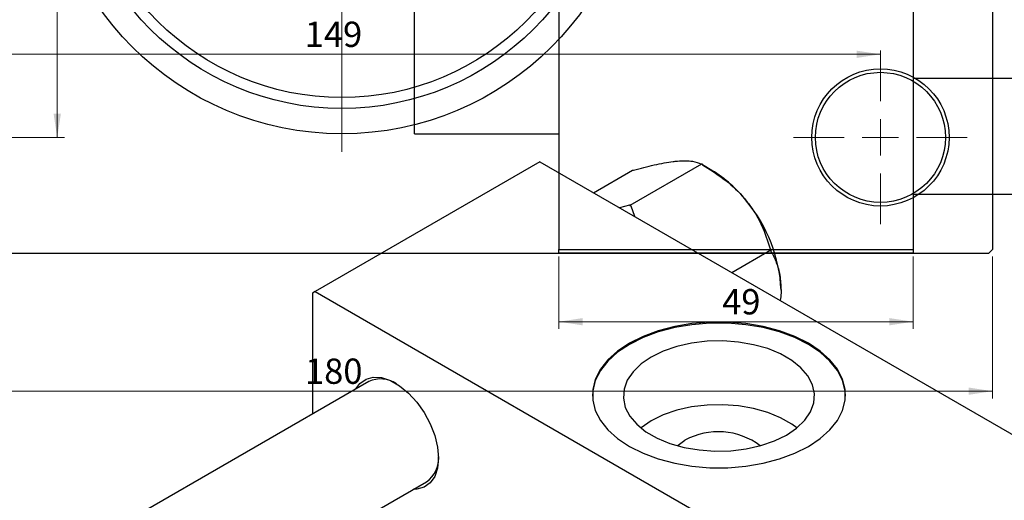
# Model space of a CAD drawing. Units: millimetres. Extents: x -37 to 462, y -61 to 295.
# Drawn here: x 69 to 205, y 135 to 202 of the extents above; entities that cross this region are included whole.
import ezdxf

# ---------------------------------------------------------------- set-up
doc = ezdxf.new("R2010")
doc.units = ezdxf.units.MM
doc.styles.add('SLDTEXTSTYLE0', font='TXT', dxfattribs={"width": 0.75})
doc.dimstyles.new('SLDDIMSTYLE0', dxfattribs={"dimtxt": 3.5, "dimasz": 3.302, "dimexe": 0, "dimexo": 0.0625, "dimgap": 0.875, "dimtad": 1, "dimdec": 0, "dimrnd": 1e-09, "dimzin": 12, "dimdsep": 46, "dimtxsty": 'SLDTEXTSTYLE0', "dimsah": 1, "dimcen": 0.09, "dimadec": 0, "dimazin": 3, "dimtfac": 1, "dimtdec": 0, "dimtofl": 0, "dimtmove": 0, "dimatfit": 3, "dimfxl": 1, "dimfrac": 2, "dimtolj": 1, "dimtzin": 12, "dimarcsym": 0})
doc.dimstyles.new('SLDDIMSTYLE2', dxfattribs={"dimtxt": 3.5, "dimasz": 3.302, "dimexe": 0, "dimexo": 0.0625, "dimgap": 0.875, "dimtad": 1, "dimdec": 0, "dimrnd": 1e-09, "dimzin": 12, "dimdsep": 46, "dimtxsty": 'SLDTEXTSTYLE0', "dimsah": 1, "dimcen": 0.09, "dimadec": 0, "dimazin": 3, "dimtfac": 1, "dimtofl": 0, "dimtmove": 0, "dimatfit": 3, "dimfxl": 1, "dimfrac": 2, "dimtolj": 1, "dimtzin": 12, "dimarcsym": 0})

# ---------------------------------------------------------------- blocks, each defined once
blk = doc.blocks.new('_D')
at = {"color": 7, "linetype": 'Continuous', "lineweight": 0}
for p, q in [((143.34, 169.18), (143.34, 159.18)), ((192.34, 169.18), (192.34, 159.18)), ((143.34, 160.18), (192.34, 160.18))]:
    blk.add_line(p, q, dxfattribs=at)
at = {"color": 7, "linetype": 'Continuous', "lineweight": 18}
for points in [[(143.34, 160.18), (146.64, 159.67), (146.64, 160.68)], [(192.34, 160.18), (189.04, 160.68), (189.04, 159.67)]]:
    blk.add_solid(points, dxfattribs=at)
at = {"color": 7, "linetype": 'Continuous', "lineweight": 18, "insert": (165.92, 164.69), "char_height": 3.5, "attachment_point": 1, "style": 'SLDTEXTSTYLE0'}
blk.add_mtext('49', dxfattribs=at)
blk = doc.blocks.new('_D_5')
at = {"color": 7, "linetype": 'Continuous', "lineweight": 0}
for p, q in [((23.31, 169.18), (23.31, 149.57)), ((203.31, 169.18), (203.31, 149.57)), ((23.31, 150.57), (203.31, 150.57))]:
    blk.add_line(p, q, dxfattribs=at)
at = {"color": 7, "linetype": 'Continuous', "lineweight": 18}
for points in [[(23.31, 150.57), (26.61, 150.06), (26.61, 151.07)], [(203.31, 150.57), (200.01, 151.07), (200.01, 150.06)]]:
    blk.add_solid(points, dxfattribs=at)
at = {"color": 7, "linetype": 'Continuous', "lineweight": 18, "insert": (108.21, 155.08), "char_height": 3.5, "attachment_point": 1, "style": 'SLDTEXTSTYLE0'}
blk.add_mtext('180', dxfattribs=at)
blk = doc.blocks.new('_D_6')
at = {"color": 7, "linetype": 'Continuous', "lineweight": 0}
for p, q in [((51.81, 268.68), (74.93, 268.68)), ((73.93, 268.68), (73.93, 185.68)), ((51.81, 185.68), (74.93, 185.68))]:
    blk.add_line(p, q, dxfattribs=at)
at = {"color": 7, "linetype": 'Continuous', "lineweight": 18}
for points in [[(73.93, 268.68), (73.42, 265.37), (74.44, 265.37)], [(73.93, 185.68), (74.44, 188.98), (73.42, 188.98)]]:
    blk.add_solid(points, dxfattribs=at)
at = {"color": 7, "linetype": 'Continuous', "lineweight": 18, "insert": (69.42, 226.14), "char_height": 3.5, "attachment_point": 1, "rotation": 90, "style": 'SLDTEXTSTYLE0'}
blk.add_mtext('83', dxfattribs=at)
blk = doc.blocks.new('_D_7')
at = {"color": 7, "linetype": 'Continuous', "lineweight": 0}
blk.add_line((38.81, 197.18), (187.81, 197.18), dxfattribs=at)
at = {"color": 7, "linetype": 'Continuous', "lineweight": 18}
for points in [[(38.81, 197.18), (42.11, 196.67), (42.11, 197.68)], [(187.81, 197.18), (184.51, 197.68), (184.51, 196.67)]]:
    blk.add_solid(points, dxfattribs=at)
at = {"color": 7, "linetype": 'Continuous', "lineweight": 18, "insert": (108.17, 201.69), "char_height": 3.5, "attachment_point": 1, "style": 'SLDTEXTSTYLE0'}
blk.add_mtext('149', dxfattribs=at)
blk = doc.blocks.new('SW_CENTERMARKSYMBOL_2')
at = {"color": 0, "linetype": 'Continuous', "lineweight": 18}
for p, q in [((0, 5), (0, 12)), ((0, 0), (0, 2.5)), ((-5, 0), (-12, 0)), ((0, 0), (-2.5, 0)), ((0, 0), (0, -2.5)), ((0, 0), (2.5, 0)), ((5, 0), (12, 0)), ((0, -5), (0, -12))]:
    blk.add_line(p, q, dxfattribs=at)
blk = doc.blocks.new('SW_CENTERMARKSYMBOL_4')
at = {"color": 0, "linetype": 'Continuous', "lineweight": 18}
for p, q in [((0, 5), (0, 43.5)), ((0, 0), (0, 2.5)), ((-5, 0), (-43.5, 0)), ((0, 0), (-2.5, 0)), ((0, 0), (0, -2.5)), ((0, 0), (2.5, 0)), ((5, 0), (43.5, 0)), ((0, -5), (0, -43.5))]:
    blk.add_line(p, q, dxfattribs=at)

msp = doc.modelspace()

# ---------------------------------------------------------------- linework, layer by layer
at = {"color": 7, "linetype": 'Continuous', "lineweight": 25}
for p, q in [((143.34, 284.18), (143.34, 170.18)), ((192.34, 284.18), (192.34, 170.18)), ((203.31, 284.18), (203.31, 170.18)), ((123.34, 186.18), (123.34, 227.18)), ((318.34, 193.83), (192.34, 193.83)), ((123.34, 186.18), (143.34, 186.18)), ((140.71, 182.3), (109.6, 164.34)), ((140.71, 182.3), (221.32, 135.77)), ((153.19, 176.29), (163.09, 182.01)), ((162.98, 182), (163.09, 182.01)), ((163.09, 182.01), (163.21, 181.87)), ((164.51, 181.11), (163.21, 181.87)), ((148.12, 178.03), (153.53, 181.15)), ((153.53, 181.15), (153.64, 181.16)), ((192.34, 177.83), (318.34, 177.83)), ((153.08, 176.28), (151.71, 175.95)), ((153.19, 176.29), (153.08, 176.28)), ((153.31, 176.15), (153.19, 176.29)), ((153.82, 174.73), (153.31, 176.15)), ((23.81, 169.68), (202.81, 169.68)), ((143.34, 170.18), (192.34, 170.18)), ((143.34, 169.68), (143.34, 170.18)), ((192.34, 169.68), (143.34, 169.68)), ((167.25, 166.98), (172.66, 170.11)), ((172.54, 170.25), (172.66, 170.11)), ((172.66, 170.11), (172.66, 169.96)), ((192.34, 170.18), (192.34, 169.68)), ((202.81, 169.68), (203.31, 170.18)), ((109.6, 164.34), (109.25, 164.14)), ((109.25, 164.14), (109.25, 147.41)), ((109.6, 164.34), (190.21, 117.82)), ((117.02, 151.9), (35, 104.56)), ((51, 95.32), (125.02, 138.04))]:
    msp.add_line(p, q, dxfattribs=at)
at = {"color": 7, "linetype": 'Continuous', "lineweight": 25, "flags": 128}
for points in [[(153.09, 157.2), (151.45, 156.11), (150.1, 154.9), (149.07, 153.59), (148.36, 152.2), (148.01, 150.78), (148.01, 149.34), (148.36, 147.91), (149.07, 146.53), (150.1, 145.22), (151.45, 144), (153.09, 142.92), (154.98, 141.97), (157.08, 141.19), (159.35, 140.59), (161.74, 140.19), (164.21, 139.98), (166.71, 139.98), (169.18, 140.19), (171.58, 140.59), (173.85, 141.19), (175.95, 141.97), (177.84, 142.92), (179.47, 144), (180.82, 145.22), (181.86, 146.53), (182.56, 147.91), (182.92, 149.34), (182.92, 150.78), (182.56, 152.2), (181.86, 153.59), (180.82, 154.9), (179.47, 156.11), (177.84, 157.2), (175.95, 158.14), (173.85, 158.92), (171.58, 159.52), (169.18, 159.93), (166.71, 160.13), (164.21, 160.13), (161.74, 159.93), (159.35, 159.52), (157.08, 158.92), (154.98, 158.14), (153.09, 157.2)], [(182.96, 149.89), (182.92, 150.61), (182.56, 152.04), (181.86, 153.42), (180.82, 154.73), (179.47, 155.95), (177.84, 157.04), (175.95, 157.98), (173.85, 158.76), (171.58, 159.36), (169.18, 159.76), (166.71, 159.97), (164.21, 159.97), (161.74, 159.76), (159.35, 159.36), (157.08, 158.76), (154.98, 157.98), (153.09, 157.04)], [(153.09, 157.04), (151.45, 155.95), (150.1, 154.73), (149.07, 153.42), (148.36, 152.04), (148.01, 150.61), (147.96, 149.89)], [(156.12, 155.29), (154.7, 154.33), (153.59, 153.25), (152.79, 152.07), (152.34, 150.84), (152.25, 149.58), (152.52, 148.33), (153.15, 147.12), (154.11, 145.99), (155.38, 144.96), (156.92, 144.07), (158.7, 143.34), (160.66, 142.79), (162.75, 142.43), (164.92, 142.27), (167.1, 142.32), (169.24, 142.58), (171.27, 143.04), (173.14, 143.68), (174.81, 144.5), (176.22, 145.46), (177.34, 146.54), (178.13, 147.72), (178.58, 148.95), (178.67, 150.21), (178.4, 151.46), (177.78, 152.67), (176.82, 153.8), (175.55, 154.83), (174.01, 155.72), (172.23, 156.45), (170.27, 157), (168.18, 157.36), (166.01, 157.52), (163.83, 157.47), (161.69, 157.21), (159.66, 156.75), (157.78, 156.1), (156.12, 155.29)], [(115.23, 150.87), (115.81, 151.65), (116.65, 152.25), (117.66, 152.51), (118.81, 152.44), (120.04, 152.03), (121.3, 151.31), (122.53, 150.3), (123.67, 149.04), (124.69, 147.6), (125.53, 146.04), (126.16, 144.42), (126.55, 142.82), (126.68, 141.3), (126.55, 139.93), (126.16, 138.77), (125.53, 137.88), (124.69, 137.29), (123.67, 137.02), (123.23, 137.01)], [(176.25, 145.48), (175.55, 146.01), (174.01, 146.9), (172.23, 147.63), (170.27, 148.18), (168.18, 148.54), (166.01, 148.7), (163.83, 148.65), (161.69, 148.39), (159.66, 147.93), (157.78, 147.28), (156.12, 146.47)], [(156.12, 146.47), (154.7, 145.51), (154.67, 145.48)], [(159.74, 143.02), (159.81, 143.09), (160.77, 143.78)]]:
    msp.add_lwpolyline(points, dxfattribs=at)
at = {"color": 7, "linetype": 'Continuous', "lineweight": 25}
for centre, radius in [((113.31, 227.18), 41), ((113.31, 227.18), 37.5), ((113.31, 227.18), 36), ((187.81, 185.68), 9.5), ((187.81, 185.68), 9)]:
    msp.add_circle(centre, radius, dxfattribs=at)
for centre, radius, start, end in [((155.41, 166.04), 17.61, 37.9809, 58.8775), ((145.88, 163.55), 14.63, 59.4909, 60.5267), ((153.33, 163.59), 20.76, 2.6376, 39.7722), ((118.67, 148.3), 3.96, 56.5162, 114.5219), ((165.38, 135.34), 9.62, 52.9085, 118.6644), ((122.69, 141.28), 4, 305.7531, 3.1735)]:
    msp.add_arc(centre, radius, start, end, dxfattribs=at)
for points, knots in [([(153.64, 181.16), (154.62, 181.41), (156.6, 181.92), (158.59, 182.28), (159.53, 182.38), (159.73, 182.4)], [0, 0, 0, 0, 0.433254, 0.881062, 1, 1, 1, 1]), ([(159.73, 182.4), (160.12, 182.42), (160.92, 182.47), (162.1, 182.37), (162.63, 182.14), (162.98, 182)], [0, 0, 0, 0, 0.258128, 0.521716, 1, 1, 1, 1]), ([(163.21, 181.87), (164.18, 181.26), (166.16, 180.03), (168.15, 178.24), (169.09, 177.11), (169.29, 176.87)], [0, 0, 0, 0, 0.433254, 0.881062, 1, 1, 1, 1]), ([(169.29, 176.87), (169.69, 176.34), (170.49, 175.26), (171.66, 173.04), (172.2, 171.35), (172.54, 170.25)], [0, 0, 0, 0, 0.258128, 0.521716, 1, 1, 1, 1]), ([(172.66, 169.96), (172.93, 169.44), (173.44, 168.42), (173.96, 166.63), (174.04, 165.25), (174.07, 164.55)], [0, 0, 0, 0, 0.342327, 0.666649, 1, 1, 1, 1]), ([(174.07, 164.55), (174.07, 164.41), (174.07, 163.95), (174, 163.46), (173.95, 163.11)], [0, 0, 0, 0, 0.3003396, 1, 1, 1, 1])]:
    msp.add_open_spline(points, degree=3, knots=knots, dxfattribs=at)

# ---------------------------------------------------------------- block references
at = {"color": 7, "linetype": 'Continuous', "lineweight": 0}
for name, p in [('SW_CENTERMARKSYMBOL_4', (113.31, 227.18)), ('SW_CENTERMARKSYMBOL_2', (187.81, 185.68))]:
    msp.add_blockref(name, p, dxfattribs=at)

# ---------------------------------------------------------------- dimensions: what is measured, and where the dimension line sits
at = {"color": 7, "linetype": 'Continuous', "lineweight": 18}
dim = msp.add_linear_dim(base=(73.93, 185.68), p1=(50.81, 268.68), p2=(50.81, 185.68), angle=90, dimstyle='SLDDIMSTYLE2', dxfattribs=at)
dim.commit()
dim.dimension.update_dxf_attribs({"geometry": '_D_6', "text_midpoint": (73.93, 228.73), "dimtype": 160})
for base, p1, p2, dimstyle, picture, middle in [((187.81, 197.18), (38.81, 197.68), (187.81, 197.68), 'SLDDIMSTYLE2', '_D_7', (112.05, 197.18)), ((203.31, 150.57), (23.31, 170.18), (203.31, 170.18), 'SLDDIMSTYLE0', '_D_5', (112.09, 150.57)), ((192.34, 160.18), (143.34, 170.18), (192.34, 170.18), 'SLDDIMSTYLE0', '_D', (168.51, 160.18))]:
    dim = msp.add_linear_dim(base=base, p1=p1, p2=p2, dimstyle=dimstyle, dxfattribs=at)
    dim.commit()
    dim.dimension.update_dxf_attribs({"geometry": picture, "text_midpoint": middle, "dimtype": 160})

doc.saveas('drawing.dxf')
